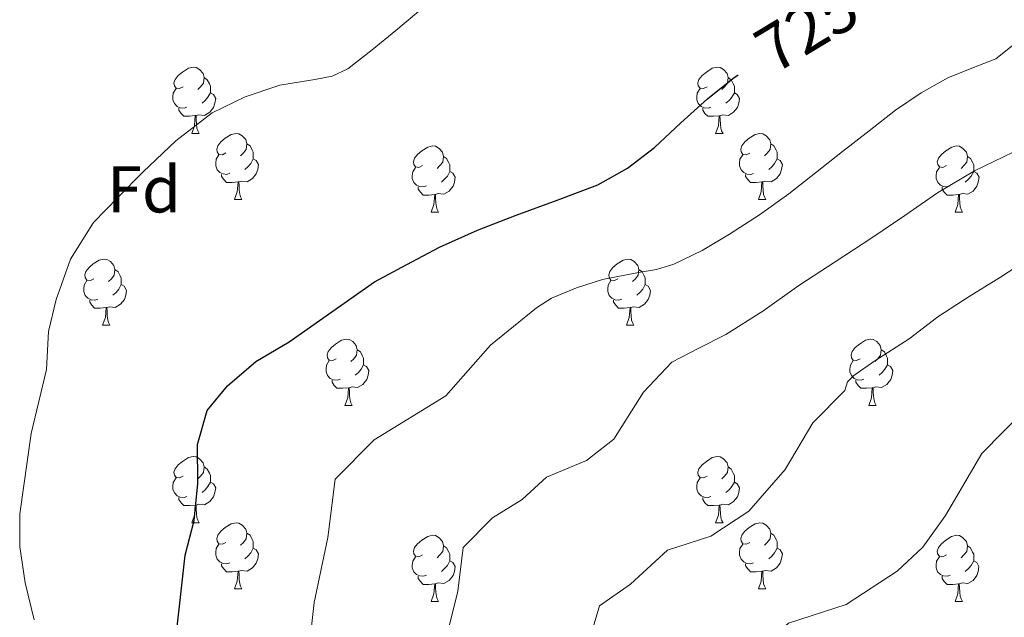
# Model space of a CAD drawing. Units: metres. Extents: x 548629 to 553106, y 4721269 to 4724272.
# Drawn here: x 551799 to 551948, y 4722104 to 4722195 of the extents above; entities that cross this region are included whole.
import ezdxf
from ezdxf.enums import TextEntityAlignment as Align

# ---------------------------------------------------------------- set-up
doc = ezdxf.new("R2010")
doc.units = ezdxf.units.M
doc.header["$MEASUREMENT"] = 0
for name, color, linetype, lineweight in [('Level 36', 19, 'Continuous', 40), ('Level 37', 92, 'Continuous', 0), ('Level 4', 36, 'Continuous', 30), ('Level 41', 19, 'Continuous', 0), ('Level 5', 36, 'Continuous', 0)]:
    doc.layers.add(name, color=color, linetype=linetype, lineweight=lineweight)
doc.styles.add('Arial', font='ARIAL.TTF', dxfattribs={"height": 0.2})

msp = doc.modelspace()

# ---------------------------------------------------------------- linework, layer by layer
at = {"layer": 'Level 36', "color": 92, "linetype": 'Continuous', "lineweight": 0}
for points in [[(551823.26, 4722184.83, 0.01), (551822.73, 4722184.57, 0.01), (551822.2, 4722184.62, 0.01), (551821.94, 4722184.99, 0.01), (551821.88, 4722185.42, 0.01), (551822.04, 4722185.94, 0.01), (551822.52, 4722186.53, 0.01), (551823.16, 4722187.06, 0.01), (551824.06, 4722187.65, 0.01), (551824.8, 4722187.81, 0.01), (551825.23, 4722187.75, 0.01), (551825.76, 4722187.44, 0.01), (551826.29, 4722186.85, 0.01), (551826.45, 4722186.21, 0.01), (551826.34, 4722185.36, 0.01), (551825.91, 4722184.83, 0.01), (551825.49, 4722184.41, 0.01)], [(551902.59, 4722184.83, 0.01), (551902.06, 4722184.56, 0.01), (551901.53, 4722184.62, 0.01), (551901.27, 4722184.99, 0.01), (551901.21, 4722185.41, 0.01), (551901.37, 4722185.93, 0.01), (551901.85, 4722186.53, 0.01), (551902.49, 4722187.06, 0.01), (551903.39, 4722187.64, 0.01), (551904.13, 4722187.8, 0.01), (551904.56, 4722187.75, 0.01), (551905.09, 4722187.43, 0.01), (551905.62, 4722186.85, 0.01), (551905.78, 4722186.21, 0.01), (551905.67, 4722185.36, 0.01), (551905.24, 4722184.83, 0.01), (551904.82, 4722184.4, 0.01)], [(551826.45, 4722186.21, 0.01), (551826.92, 4722185.9, 0.01), (551827.24, 4722185.26, 0.01), (551827.4, 4722184.94, 0.01), (551827.4, 4722184.36, 0.01), (551827.4, 4722183.93, 0.01), (551827.03, 4722183.24, 0.01), (551826.61, 4722182.76, 0.01), (551826.13, 4722182.34, 0.01)], [(551905.78, 4722186.21, 0.01), (551906.25, 4722185.89, 0.01), (551906.57, 4722185.25, 0.01), (551906.73, 4722184.93, 0.01), (551906.73, 4722184.35, 0.01), (551906.73, 4722183.93, 0.01), (551906.36, 4722183.24, 0.01), (551905.94, 4722182.76, 0.01), (551905.46, 4722182.34, 0.01)], [(551823.85, 4722181.75, 0.01), (551823.42, 4722181.59, 0.01), (551822.84, 4722181.65, 0.01), (551822.36, 4722181.86, 0.01), (551821.94, 4722182.29, 0.01), (551821.72, 4722182.87, 0.01), (551821.72, 4722183.29, 0.01), (551821.78, 4722183.88, 0.01), (551822.2, 4722184.57, 0.01)], [(551827.4, 4722183.93, 0.01), (551827.85, 4722183.68, 0.01), (551828.2, 4722183.07, 0.01), (551828.09, 4722182.34, 0.01), (551827.88, 4722181.7, 0.01), (551827.29, 4722180.96, 0.01), (551826.5, 4722180.48, 0.01), (551825.65, 4722180.59, 0.01), (551825.22, 4722180.46, 0.01)], [(551903.18, 4722181.75, 0.01), (551902.75, 4722181.59, 0.01), (551902.17, 4722181.65, 0.01), (551901.69, 4722181.86, 0.01), (551901.27, 4722182.28, 0.01), (551901.05, 4722182.87, 0.01), (551901.05, 4722183.29, 0.01), (551901.11, 4722183.87, 0.01), (551901.53, 4722184.56, 0.01)], [(551906.73, 4722183.93, 0.01), (551907.18, 4722183.68, 0.01), (551907.53, 4722183.06, 0.01), (551907.42, 4722182.34, 0.01), (551907.21, 4722181.7, 0.01), (551906.62, 4722180.96, 0.01), (551905.83, 4722180.48, 0.01), (551904.98, 4722180.58, 0.01), (551904.55, 4722180.45, 0.01)], [(551825.11, 4722180.46, 0.01), (551824.22, 4722180.37, 0.01), (551823.37, 4722180.37, 0.01), (551822.95, 4722180.8, 0.01), (551822.63, 4722181.28, 0.01), (551822.63, 4722181.59, 0.01)], [(551904.44, 4722180.45, 0.01), (551903.55, 4722180.37, 0.01), (551902.7, 4722180.37, 0.01), (551902.28, 4722180.8, 0.01), (551901.96, 4722181.27, 0.01), (551901.96, 4722181.59, 0.01)], [(551824.56, 4722177.77, 0.01), (551825, 4722178.93, 0.01), (551825.11, 4722180.46, 0.01), (551825.22, 4722180.46, 0.01), (551825.25, 4722179.87, 0.01), (551825.29, 4722179.19, 0.01), (551825.36, 4722178.57, 0.01), (551825.47, 4722178.17, 0.01), (551825.69, 4722177.77, 0.01)], [(551903.89, 4722177.77, 0.01), (551904.33, 4722178.93, 0.01), (551904.44, 4722180.45, 0.01), (551904.55, 4722180.45, 0.01), (551904.58, 4722179.87, 0.01), (551904.62, 4722179.18, 0.01), (551904.69, 4722178.57, 0.01), (551904.8, 4722178.17, 0.01), (551905.02, 4722177.77, 0.01)], [(551824.56, 4722177.77, 0.01), (551825.69, 4722177.77, 0.01)], [(551829.74, 4722174.8, 0.01), (551829.21, 4722174.53, 0.01), (551828.68, 4722174.58, 0.01), (551828.41, 4722174.96, 0.01), (551828.36, 4722175.38, 0.01), (551828.52, 4722175.9, 0.01), (551829, 4722176.5, 0.01), (551829.63, 4722177.02, 0.01), (551830.53, 4722177.61, 0.01), (551831.28, 4722177.77, 0.01), (551831.7, 4722177.72, 0.01), (551832.23, 4722177.4, 0.01), (551832.76, 4722176.82, 0.01), (551832.92, 4722176.18, 0.01), (551832.81, 4722175.32, 0.01), (551832.39, 4722174.8, 0.01), (551831.97, 4722174.37, 0.01)], [(551903.89, 4722177.77, 0.01), (551905.02, 4722177.77, 0.01)], [(551909.07, 4722174.79, 0.01), (551908.54, 4722174.53, 0.01), (551908.01, 4722174.58, 0.01), (551907.74, 4722174.95, 0.01), (551907.69, 4722175.38, 0.01), (551907.85, 4722175.9, 0.01), (551908.33, 4722176.49, 0.01), (551908.96, 4722177.02, 0.01), (551909.86, 4722177.61, 0.01), (551910.61, 4722177.77, 0.01), (551911.03, 4722177.71, 0.01), (551911.56, 4722177.4, 0.01), (551912.09, 4722176.81, 0.01), (551912.25, 4722176.17, 0.01), (551912.14, 4722175.32, 0.01), (551911.72, 4722174.79, 0.01), (551911.3, 4722174.37, 0.01)], [(551832.92, 4722176.18, 0.01), (551833.4, 4722175.86, 0.01), (551833.71, 4722175.22, 0.01), (551833.87, 4722174.9, 0.01), (551833.87, 4722174.32, 0.01), (551833.87, 4722173.9, 0.01), (551833.5, 4722173.2, 0.01), (551833.08, 4722172.72, 0.01), (551832.6, 4722172.3, 0.01)], [(551859.51, 4722172.89, 0.01), (551858.98, 4722172.62, 0.01), (551858.45, 4722172.68, 0.01), (551858.19, 4722173.05, 0.01), (551858.13, 4722173.48, 0.01), (551858.29, 4722174, 0.01), (551858.77, 4722174.59, 0.01), (551859.41, 4722175.12, 0.01), (551860.31, 4722175.7, 0.01), (551861.05, 4722175.86, 0.01), (551861.48, 4722175.81, 0.01), (551862.01, 4722175.5, 0.01), (551862.54, 4722174.91, 0.01), (551862.7, 4722174.27, 0.01), (551862.59, 4722173.42, 0.01), (551862.16, 4722172.89, 0.01), (551861.74, 4722172.46, 0.01)], [(551912.25, 4722176.17, 0.01), (551912.73, 4722175.86, 0.01), (551913.04, 4722175.22, 0.01), (551913.2, 4722174.9, 0.01), (551913.2, 4722174.32, 0.01), (551913.2, 4722173.89, 0.01), (551912.83, 4722173.2, 0.01), (551912.41, 4722172.72, 0.01), (551911.93, 4722172.3, 0.01)], [(551938.84, 4722172.89, 0.01), (551938.31, 4722172.62, 0.01), (551937.78, 4722172.68, 0.01), (551937.52, 4722173.05, 0.01), (551937.46, 4722173.47, 0.01), (551937.62, 4722173.99, 0.01), (551938.1, 4722174.59, 0.01), (551938.74, 4722175.12, 0.01), (551939.64, 4722175.7, 0.01), (551940.38, 4722175.86, 0.01), (551940.8, 4722175.81, 0.01), (551941.34, 4722175.49, 0.01), (551941.86, 4722174.91, 0.01), (551942.02, 4722174.27, 0.01), (551941.92, 4722173.42, 0.01), (551941.49, 4722172.89, 0.01), (551941.07, 4722172.46, 0.01)], [(551830.32, 4722171.72, 0.01), (551829.9, 4722171.56, 0.01), (551829.31, 4722171.62, 0.01), (551828.84, 4722171.82, 0.01), (551828.41, 4722172.25, 0.01), (551828.2, 4722172.84, 0.01), (551828.2, 4722173.26, 0.01), (551828.25, 4722173.84, 0.01), (551828.68, 4722174.53, 0.01)], [(551833.87, 4722173.9, 0.01), (551834.33, 4722173.64, 0.01), (551834.67, 4722173.03, 0.01), (551834.56, 4722172.3, 0.01), (551834.35, 4722171.66, 0.01), (551833.77, 4722170.92, 0.01), (551832.97, 4722170.44, 0.01), (551832.12, 4722170.55, 0.01), (551831.69, 4722170.42, 0.01)], [(551862.7, 4722174.27, 0.01), (551863.17, 4722173.96, 0.01), (551863.49, 4722173.32, 0.01), (551863.65, 4722173, 0.01), (551863.65, 4722172.42, 0.01), (551863.65, 4722171.99, 0.01), (551863.28, 4722171.3, 0.01), (551862.86, 4722170.82, 0.01), (551862.38, 4722170.4, 0.01)], [(551909.65, 4722171.71, 0.01), (551909.23, 4722171.55, 0.01), (551908.64, 4722171.61, 0.01), (551908.17, 4722171.82, 0.01), (551907.74, 4722172.25, 0.01), (551907.53, 4722172.83, 0.01), (551907.53, 4722173.25, 0.01), (551907.58, 4722173.84, 0.01), (551908.01, 4722174.53, 0.01)], [(551913.2, 4722173.89, 0.01), (551913.66, 4722173.64, 0.01), (551914, 4722173.03, 0.01), (551913.89, 4722172.3, 0.01), (551913.68, 4722171.66, 0.01), (551913.1, 4722170.92, 0.01), (551912.3, 4722170.44, 0.01), (551911.45, 4722170.55, 0.01), (551911.02, 4722170.42, 0.01)], [(551942.02, 4722174.27, 0.01), (551942.5, 4722173.95, 0.01), (551942.82, 4722173.31, 0.01), (551942.98, 4722172.99, 0.01), (551942.98, 4722172.41, 0.01), (551942.98, 4722171.99, 0.01), (551942.6, 4722171.3, 0.01), (551942.18, 4722170.82, 0.01), (551941.7, 4722170.4, 0.01)], [(551860.1, 4722169.81, 0.01), (551859.67, 4722169.65, 0.01), (551859.09, 4722169.71, 0.01), (551858.61, 4722169.92, 0.01), (551858.19, 4722170.34, 0.01), (551857.97, 4722170.93, 0.01), (551857.97, 4722171.35, 0.01), (551858.03, 4722171.94, 0.01), (551858.45, 4722172.62, 0.01)], [(551863.65, 4722171.99, 0.01), (551864.1, 4722171.74, 0.01), (551864.45, 4722171.12, 0.01), (551864.34, 4722170.4, 0.01), (551864.13, 4722169.76, 0.01), (551863.54, 4722169.02, 0.01), (551862.75, 4722168.54, 0.01), (551861.9, 4722168.64, 0.01), (551861.47, 4722168.52, 0.01)], [(551939.42, 4722169.81, 0.01), (551939, 4722169.65, 0.01), (551938.42, 4722169.71, 0.01), (551937.94, 4722169.92, 0.01), (551937.52, 4722170.34, 0.01), (551937.3, 4722170.93, 0.01), (551937.3, 4722171.35, 0.01), (551937.36, 4722171.93, 0.01), (551937.78, 4722172.62, 0.01)], [(551942.98, 4722171.99, 0.01), (551943.43, 4722171.74, 0.01), (551943.78, 4722171.12, 0.01), (551943.66, 4722170.4, 0.01), (551943.46, 4722169.76, 0.01), (551942.87, 4722169.02, 0.01), (551942.08, 4722168.54, 0.01), (551941.22, 4722168.64, 0.01), (551940.8, 4722168.51, 0.01)], [(551831.58, 4722170.42, 0.01), (551830.69, 4722170.34, 0.01), (551829.85, 4722170.34, 0.01), (551829.42, 4722170.76, 0.01), (551829.1, 4722171.24, 0.01), (551829.1, 4722171.56, 0.01)], [(551910.91, 4722170.42, 0.01), (551910.02, 4722170.33, 0.01), (551909.18, 4722170.33, 0.01), (551908.75, 4722170.76, 0.01), (551908.43, 4722171.24, 0.01), (551908.43, 4722171.55, 0.01)], [(551831.04, 4722167.74, 0.01), (551831.47, 4722168.9, 0.01), (551831.58, 4722170.42, 0.01), (551831.69, 4722170.42, 0.01), (551831.73, 4722169.84, 0.01), (551831.76, 4722169.15, 0.01), (551831.83, 4722168.54, 0.01), (551831.95, 4722168.14, 0.01), (551832.16, 4722167.74, 0.01)], [(551861.36, 4722168.52, 0.01), (551860.47, 4722168.43, 0.01), (551859.62, 4722168.43, 0.01), (551859.2, 4722168.86, 0.01), (551858.88, 4722169.34, 0.01), (551858.88, 4722169.65, 0.01)], [(551910.37, 4722167.73, 0.01), (551910.8, 4722168.89, 0.01), (551910.91, 4722170.42, 0.01), (551911.02, 4722170.42, 0.01), (551911.06, 4722169.83, 0.01), (551911.09, 4722169.15, 0.01), (551911.16, 4722168.53, 0.01), (551911.28, 4722168.13, 0.01), (551911.49, 4722167.73, 0.01)], [(551940.68, 4722168.51, 0.01), (551939.8, 4722168.43, 0.01), (551938.95, 4722168.43, 0.01), (551938.52, 4722168.86, 0.01), (551938.2, 4722169.33, 0.01), (551938.2, 4722169.65, 0.01)], [(551831.04, 4722167.74, 0.01), (551832.16, 4722167.74, 0.01)], [(551860.81, 4722165.83, 0.01), (551861.25, 4722166.99, 0.01), (551861.36, 4722168.52, 0.01), (551861.47, 4722168.52, 0.01), (551861.5, 4722167.93, 0.01), (551861.54, 4722167.24, 0.01), (551861.61, 4722166.63, 0.01), (551861.72, 4722166.23, 0.01), (551861.94, 4722165.83, 0.01)], [(551910.37, 4722167.73, 0.01), (551911.49, 4722167.73, 0.01)], [(551940.14, 4722165.83, 0.01), (551940.58, 4722166.99, 0.01), (551940.68, 4722168.51, 0.01), (551940.8, 4722168.51, 0.01), (551940.83, 4722167.93, 0.01), (551940.86, 4722167.24, 0.01), (551940.94, 4722166.63, 0.01), (551941.05, 4722166.23, 0.01), (551941.26, 4722165.83, 0.01)], [(551860.81, 4722165.83, 0.01), (551861.94, 4722165.83, 0.01)], [(551940.14, 4722165.83, 0.01), (551941.26, 4722165.83, 0.01)], [(551809.76, 4722155.75, 0.01), (551809.23, 4722155.48, 0.01), (551808.7, 4722155.54, 0.01), (551808.44, 4722155.91, 0.01), (551808.38, 4722156.33, 0.01), (551808.54, 4722156.85, 0.01), (551809.02, 4722157.45, 0.01), (551809.66, 4722157.98, 0.01), (551810.56, 4722158.56, 0.01), (551811.3, 4722158.72, 0.01), (551811.73, 4722158.67, 0.01), (551812.26, 4722158.35, 0.01), (551812.79, 4722157.77, 0.01), (551812.95, 4722157.13, 0.01), (551812.84, 4722156.28, 0.01), (551812.41, 4722155.75, 0.01), (551811.99, 4722155.32, 0.01)], [(551889.09, 4722155.75, 0.01), (551888.56, 4722155.48, 0.01), (551888.03, 4722155.54, 0.01), (551887.76, 4722155.91, 0.01), (551887.71, 4722156.33, 0.01), (551887.87, 4722156.85, 0.01), (551888.35, 4722157.45, 0.01), (551888.98, 4722157.98, 0.01), (551889.88, 4722158.56, 0.01), (551890.63, 4722158.72, 0.01), (551891.05, 4722158.67, 0.01), (551891.58, 4722158.35, 0.01), (551892.11, 4722157.77, 0.01), (551892.27, 4722157.13, 0.01), (551892.16, 4722156.28, 0.01), (551891.74, 4722155.75, 0.01), (551891.32, 4722155.32, 0.01)], [(551812.95, 4722157.13, 0.01), (551813.42, 4722156.81, 0.01), (551813.74, 4722156.17, 0.01), (551813.9, 4722155.85, 0.01), (551813.9, 4722155.27, 0.01), (551813.9, 4722154.85, 0.01), (551813.53, 4722154.16, 0.01), (551813.11, 4722153.68, 0.01), (551812.63, 4722153.26, 0.01)], [(551892.27, 4722157.13, 0.01), (551892.75, 4722156.81, 0.01), (551893.06, 4722156.17, 0.01), (551893.22, 4722155.85, 0.01), (551893.22, 4722155.27, 0.01), (551893.22, 4722154.85, 0.01), (551892.85, 4722154.16, 0.01), (551892.43, 4722153.68, 0.01), (551891.95, 4722153.26, 0.01)], [(551810.35, 4722152.67, 0.01), (551809.92, 4722152.51, 0.01), (551809.34, 4722152.57, 0.01), (551808.86, 4722152.78, 0.01), (551808.44, 4722153.2, 0.01), (551808.22, 4722153.79, 0.01), (551808.22, 4722154.21, 0.01), (551808.28, 4722154.79, 0.01), (551808.7, 4722155.48, 0.01)], [(551813.9, 4722154.85, 0.01), (551814.35, 4722154.6, 0.01), (551814.7, 4722153.98, 0.01), (551814.59, 4722153.26, 0.01), (551814.38, 4722152.62, 0.01), (551813.79, 4722151.88, 0.01), (551813, 4722151.4, 0.01), (551812.15, 4722151.5, 0.01), (551811.72, 4722151.37, 0.01)], [(551889.67, 4722152.67, 0.01), (551889.25, 4722152.51, 0.01), (551888.66, 4722152.57, 0.01), (551888.19, 4722152.78, 0.01), (551887.76, 4722153.2, 0.01), (551887.55, 4722153.79, 0.01), (551887.55, 4722154.21, 0.01), (551887.6, 4722154.79, 0.01), (551888.03, 4722155.48, 0.01)], [(551893.22, 4722154.85, 0.01), (551893.68, 4722154.6, 0.01), (551894.02, 4722153.98, 0.01), (551893.91, 4722153.26, 0.01), (551893.7, 4722152.62, 0.01), (551893.12, 4722151.88, 0.01), (551892.32, 4722151.4, 0.01), (551891.47, 4722151.5, 0.01), (551891.04, 4722151.37, 0.01)], [(551811.61, 4722151.37, 0.01), (551810.72, 4722151.29, 0.01), (551809.87, 4722151.29, 0.01), (551809.45, 4722151.72, 0.01), (551809.13, 4722152.19, 0.01), (551809.13, 4722152.51, 0.01)], [(551811.06, 4722148.69, 0.01), (551811.5, 4722149.85, 0.01), (551811.61, 4722151.37, 0.01), (551811.72, 4722151.37, 0.01), (551811.75, 4722150.79, 0.01), (551811.79, 4722150.1, 0.01), (551811.86, 4722149.49, 0.01), (551811.97, 4722149.09, 0.01), (551812.19, 4722148.69, 0.01)], [(551890.93, 4722151.37, 0.01), (551890.04, 4722151.29, 0.01), (551889.2, 4722151.29, 0.01), (551888.77, 4722151.72, 0.01), (551888.45, 4722152.19, 0.01), (551888.45, 4722152.51, 0.01)], [(551890.39, 4722148.69, 0.01), (551890.82, 4722149.85, 0.01), (551890.93, 4722151.37, 0.01), (551891.04, 4722151.37, 0.01), (551891.08, 4722150.79, 0.01), (551891.11, 4722150.1, 0.01), (551891.18, 4722149.49, 0.01), (551891.3, 4722149.09, 0.01), (551891.51, 4722148.69, 0.01)], [(551811.06, 4722148.69, 0.01), (551812.19, 4722148.69, 0.01)], [(551890.39, 4722148.69, 0.01), (551891.51, 4722148.69, 0.01)], [(551846.45, 4722143.61, 0.01), (551845.92, 4722143.34, 0.01), (551845.39, 4722143.4, 0.01), (551845.13, 4722143.77, 0.01), (551845.07, 4722144.19, 0.01), (551845.23, 4722144.71, 0.01), (551845.71, 4722145.31, 0.01), (551846.35, 4722145.84, 0.01), (551847.25, 4722146.42, 0.01), (551847.99, 4722146.58, 0.01), (551848.42, 4722146.53, 0.01), (551848.95, 4722146.21, 0.01), (551849.48, 4722145.63, 0.01), (551849.64, 4722144.99, 0.01), (551849.53, 4722144.14, 0.01), (551849.1, 4722143.61, 0.01), (551848.68, 4722143.18, 0.01)], [(551925.78, 4722143.6, 0.01), (551925.25, 4722143.34, 0.01), (551924.72, 4722143.4, 0.01), (551924.46, 4722143.76, 0.01), (551924.4, 4722144.19, 0.01), (551924.56, 4722144.71, 0.01), (551925.04, 4722145.3, 0.01), (551925.68, 4722145.84, 0.01), (551926.58, 4722146.42, 0.01), (551927.32, 4722146.58, 0.01), (551927.74, 4722146.52, 0.01), (551928.28, 4722146.21, 0.01), (551928.8, 4722145.62, 0.01), (551928.96, 4722144.98, 0.01), (551928.86, 4722144.14, 0.01), (551928.43, 4722143.6, 0.01), (551928.01, 4722143.18, 0.01)], [(551849.64, 4722144.99, 0.01), (551850.11, 4722144.67, 0.01), (551850.43, 4722144.03, 0.01), (551850.59, 4722143.71, 0.01), (551850.59, 4722143.13, 0.01), (551850.59, 4722142.71, 0.01), (551850.22, 4722142.02, 0.01), (551849.8, 4722141.54, 0.01), (551849.32, 4722141.12, 0.01)], [(551928.96, 4722144.98, 0.01), (551929.44, 4722144.67, 0.01), (551929.76, 4722144.03, 0.01), (551929.92, 4722143.71, 0.01), (551929.92, 4722143.13, 0.01), (551929.92, 4722142.7, 0.01), (551929.54, 4722142.02, 0.01), (551929.12, 4722141.54, 0.01), (551928.64, 4722141.12, 0.01)], [(551847.04, 4722140.53, 0.01), (551846.61, 4722140.37, 0.01), (551846.03, 4722140.43, 0.01), (551845.55, 4722140.64, 0.01), (551845.13, 4722141.06, 0.01), (551844.91, 4722141.65, 0.01), (551844.91, 4722142.07, 0.01), (551844.97, 4722142.65, 0.01), (551845.39, 4722143.34, 0.01)], [(551850.59, 4722142.71, 0.01), (551851.04, 4722142.46, 0.01), (551851.39, 4722141.84, 0.01), (551851.28, 4722141.12, 0.01), (551851.07, 4722140.48, 0.01), (551850.48, 4722139.74, 0.01), (551849.69, 4722139.26, 0.01), (551848.84, 4722139.36, 0.01), (551848.41, 4722139.23, 0.01)], [(551926.36, 4722140.52, 0.01), (551925.94, 4722140.36, 0.01), (551925.36, 4722140.42, 0.01), (551924.88, 4722140.64, 0.01), (551924.46, 4722141.06, 0.01), (551924.24, 4722141.64, 0.01), (551924.24, 4722142.06, 0.01), (551924.3, 4722142.65, 0.01), (551924.72, 4722143.34, 0.01)], [(551929.92, 4722142.7, 0.01), (551930.37, 4722142.46, 0.01), (551930.72, 4722141.84, 0.01), (551930.6, 4722141.12, 0.01), (551930.4, 4722140.48, 0.01), (551929.81, 4722139.74, 0.01), (551929.02, 4722139.26, 0.01), (551928.16, 4722139.36, 0.01), (551927.74, 4722139.23, 0.01)], [(551848.3, 4722139.23, 0.01), (551847.41, 4722139.15, 0.01), (551846.56, 4722139.15, 0.01), (551846.14, 4722139.58, 0.01), (551845.82, 4722140.05, 0.01), (551845.82, 4722140.37, 0.01)], [(551847.75, 4722136.55, 0.01), (551848.19, 4722137.71, 0.01), (551848.3, 4722139.23, 0.01), (551848.41, 4722139.23, 0.01), (551848.44, 4722138.65, 0.01), (551848.48, 4722137.96, 0.01), (551848.55, 4722137.35, 0.01), (551848.66, 4722136.95, 0.01), (551848.88, 4722136.55, 0.01)], [(551927.62, 4722139.23, 0.01), (551926.74, 4722139.14, 0.01), (551925.89, 4722139.14, 0.01), (551925.46, 4722139.58, 0.01), (551925.14, 4722140.05, 0.01), (551925.14, 4722140.36, 0.01)], [(551927.08, 4722136.54, 0.01), (551927.52, 4722137.7, 0.01), (551927.62, 4722139.23, 0.01), (551927.74, 4722139.23, 0.01), (551927.77, 4722138.64, 0.01), (551927.8, 4722137.96, 0.01), (551927.88, 4722137.34, 0.01), (551927.99, 4722136.94, 0.01), (551928.2, 4722136.54, 0.01)], [(551847.75, 4722136.55, 0.01), (551848.88, 4722136.55, 0.01)], [(551927.08, 4722136.54, 0.01), (551928.2, 4722136.54, 0.01)], [(551823.26, 4722125.84, 0.01), (551822.73, 4722125.57, 0.01), (551822.2, 4722125.63, 0.01), (551821.94, 4722126, 0.01), (551821.88, 4722126.42, 0.01), (551822.04, 4722126.94, 0.01), (551822.52, 4722127.54, 0.01), (551823.16, 4722128.07, 0.01), (551824.06, 4722128.65, 0.01), (551824.8, 4722128.81, 0.01), (551825.23, 4722128.76, 0.01), (551825.76, 4722128.44, 0.01), (551826.29, 4722127.86, 0.01), (551826.45, 4722127.22, 0.01), (551826.34, 4722126.37, 0.01), (551825.91, 4722125.84, 0.01), (551825.49, 4722125.41, 0.01)], [(551902.59, 4722125.84, 0.01), (551902.06, 4722125.57, 0.01), (551901.53, 4722125.63, 0.01), (551901.27, 4722126, 0.01), (551901.21, 4722126.42, 0.01), (551901.37, 4722126.94, 0.01), (551901.85, 4722127.54, 0.01), (551902.49, 4722128.07, 0.01), (551903.39, 4722128.65, 0.01), (551904.13, 4722128.81, 0.01), (551904.56, 4722128.76, 0.01), (551905.09, 4722128.44, 0.01), (551905.62, 4722127.86, 0.01), (551905.78, 4722127.22, 0.01), (551905.67, 4722126.37, 0.01), (551905.24, 4722125.84, 0.01), (551904.82, 4722125.41, 0.01)], [(551826.45, 4722127.22, 0.01), (551826.92, 4722126.9, 0.01), (551827.24, 4722126.26, 0.01), (551827.4, 4722125.94, 0.01), (551827.4, 4722125.36, 0.01), (551827.4, 4722124.94, 0.01), (551827.03, 4722124.25, 0.01), (551826.61, 4722123.77, 0.01), (551826.13, 4722123.35, 0.01)], [(551905.78, 4722127.22, 0.01), (551906.25, 4722126.9, 0.01), (551906.57, 4722126.26, 0.01), (551906.73, 4722125.94, 0.01), (551906.73, 4722125.36, 0.01), (551906.73, 4722124.94, 0.01), (551906.36, 4722124.25, 0.01), (551905.94, 4722123.77, 0.01), (551905.46, 4722123.35, 0.01)], [(551823.85, 4722122.76, 0.01), (551823.42, 4722122.6, 0.01), (551822.84, 4722122.66, 0.01), (551822.36, 4722122.87, 0.01), (551821.94, 4722123.29, 0.01), (551821.72, 4722123.88, 0.01), (551821.72, 4722124.3, 0.01), (551821.78, 4722124.88, 0.01), (551822.2, 4722125.57, 0.01)], [(551827.4, 4722124.94, 0.01), (551827.85, 4722124.69, 0.01), (551828.2, 4722124.07, 0.01), (551828.09, 4722123.35, 0.01), (551827.88, 4722122.71, 0.01), (551827.29, 4722121.97, 0.01), (551826.5, 4722121.49, 0.01), (551825.65, 4722121.59, 0.01), (551825.22, 4722121.46, 0.01)], [(551903.18, 4722122.76, 0.01), (551902.75, 4722122.6, 0.01), (551902.17, 4722122.66, 0.01), (551901.69, 4722122.87, 0.01), (551901.27, 4722123.29, 0.01), (551901.05, 4722123.88, 0.01), (551901.05, 4722124.3, 0.01), (551901.11, 4722124.88, 0.01), (551901.53, 4722125.57, 0.01)], [(551906.73, 4722124.94, 0.01), (551907.18, 4722124.69, 0.01), (551907.53, 4722124.07, 0.01), (551907.42, 4722123.35, 0.01), (551907.21, 4722122.71, 0.01), (551906.62, 4722121.97, 0.01), (551905.83, 4722121.49, 0.01), (551904.98, 4722121.59, 0.01), (551904.55, 4722121.46, 0.01)], [(551825.11, 4722121.46, 0.01), (551824.22, 4722121.38, 0.01), (551823.37, 4722121.38, 0.01), (551822.95, 4722121.81, 0.01), (551822.63, 4722122.28, 0.01), (551822.63, 4722122.6, 0.01)], [(551824.56, 4722118.78, 0.01), (551825, 4722119.94, 0.01), (551825.11, 4722121.46, 0.01), (551825.22, 4722121.46, 0.01), (551825.25, 4722120.88, 0.01), (551825.29, 4722120.19, 0.01), (551825.36, 4722119.58, 0.01), (551825.47, 4722119.18, 0.01), (551825.69, 4722118.78, 0.01)], [(551904.44, 4722121.46, 0.01), (551903.55, 4722121.38, 0.01), (551902.7, 4722121.38, 0.01), (551902.28, 4722121.81, 0.01), (551901.96, 4722122.28, 0.01), (551901.96, 4722122.6, 0.01)], [(551903.89, 4722118.78, 0.01), (551904.33, 4722119.94, 0.01), (551904.44, 4722121.46, 0.01), (551904.55, 4722121.46, 0.01), (551904.58, 4722120.88, 0.01), (551904.62, 4722120.19, 0.01), (551904.69, 4722119.58, 0.01), (551904.8, 4722119.18, 0.01), (551905.02, 4722118.78, 0.01)], [(551824.56, 4722118.78, 0.01), (551825.69, 4722118.78, 0.01)], [(551829.74, 4722115.8, 0.01), (551829.21, 4722115.54, 0.01), (551828.68, 4722115.59, 0.01), (551828.41, 4722115.96, 0.01), (551828.36, 4722116.39, 0.01), (551828.52, 4722116.91, 0.01), (551829, 4722117.5, 0.01), (551829.63, 4722118.03, 0.01), (551830.53, 4722118.62, 0.01), (551831.28, 4722118.78, 0.01), (551831.7, 4722118.72, 0.01), (551832.23, 4722118.41, 0.01), (551832.76, 4722117.82, 0.01), (551832.92, 4722117.18, 0.01), (551832.81, 4722116.33, 0.01), (551832.39, 4722115.8, 0.01), (551831.97, 4722115.38, 0.01)], [(551903.89, 4722118.78, 0.01), (551905.02, 4722118.78, 0.01)], [(551909.07, 4722115.8, 0.01), (551908.54, 4722115.54, 0.01), (551908.01, 4722115.59, 0.01), (551907.74, 4722115.96, 0.01), (551907.69, 4722116.39, 0.01), (551907.85, 4722116.91, 0.01), (551908.33, 4722117.5, 0.01), (551908.96, 4722118.03, 0.01), (551909.86, 4722118.62, 0.01), (551910.61, 4722118.78, 0.01), (551911.03, 4722118.72, 0.01), (551911.56, 4722118.41, 0.01), (551912.09, 4722117.82, 0.01), (551912.25, 4722117.18, 0.01), (551912.14, 4722116.33, 0.01), (551911.72, 4722115.8, 0.01), (551911.3, 4722115.38, 0.01)], [(551832.92, 4722117.18, 0.01), (551833.4, 4722116.87, 0.01), (551833.71, 4722116.23, 0.01), (551833.87, 4722115.91, 0.01), (551833.87, 4722115.33, 0.01), (551833.87, 4722114.9, 0.01), (551833.5, 4722114.21, 0.01), (551833.08, 4722113.73, 0.01), (551832.6, 4722113.31, 0.01)], [(551859.51, 4722113.9, 0.01), (551858.98, 4722113.63, 0.01), (551858.45, 4722113.69, 0.01), (551858.19, 4722114.06, 0.01), (551858.13, 4722114.48, 0.01), (551858.29, 4722115, 0.01), (551858.77, 4722115.6, 0.01), (551859.41, 4722116.13, 0.01), (551860.31, 4722116.71, 0.01), (551861.05, 4722116.87, 0.01), (551861.48, 4722116.82, 0.01), (551862.01, 4722116.5, 0.01), (551862.54, 4722115.92, 0.01), (551862.7, 4722115.28, 0.01), (551862.59, 4722114.43, 0.01), (551862.16, 4722113.9, 0.01), (551861.74, 4722113.47, 0.01)], [(551912.25, 4722117.18, 0.01), (551912.73, 4722116.87, 0.01), (551913.04, 4722116.23, 0.01), (551913.2, 4722115.91, 0.01), (551913.2, 4722115.33, 0.01), (551913.2, 4722114.9, 0.01), (551912.83, 4722114.21, 0.01), (551912.41, 4722113.73, 0.01), (551911.93, 4722113.31, 0.01)], [(551938.84, 4722113.9, 0.01), (551938.31, 4722113.63, 0.01), (551937.78, 4722113.69, 0.01), (551937.51, 4722114.06, 0.01), (551937.46, 4722114.48, 0.01), (551937.62, 4722115, 0.01), (551938.1, 4722115.6, 0.01), (551938.73, 4722116.13, 0.01), (551939.63, 4722116.71, 0.01), (551940.38, 4722116.87, 0.01), (551940.8, 4722116.82, 0.01), (551941.33, 4722116.5, 0.01), (551941.86, 4722115.92, 0.01), (551942.02, 4722115.28, 0.01), (551941.91, 4722114.43, 0.01), (551941.49, 4722113.9, 0.01), (551941.07, 4722113.47, 0.01)], [(551830.32, 4722112.72, 0.01), (551829.9, 4722112.56, 0.01), (551829.31, 4722112.62, 0.01), (551828.84, 4722112.83, 0.01), (551828.41, 4722113.26, 0.01), (551828.2, 4722113.84, 0.01), (551828.2, 4722114.26, 0.01), (551828.25, 4722114.85, 0.01), (551828.68, 4722115.54, 0.01)], [(551909.65, 4722112.72, 0.01), (551909.23, 4722112.56, 0.01), (551908.64, 4722112.62, 0.01), (551908.17, 4722112.83, 0.01), (551907.74, 4722113.26, 0.01), (551907.53, 4722113.84, 0.01), (551907.53, 4722114.26, 0.01), (551907.58, 4722114.85, 0.01), (551908.01, 4722115.54, 0.01)], [(551833.87, 4722114.9, 0.01), (551834.33, 4722114.65, 0.01), (551834.67, 4722114.04, 0.01), (551834.56, 4722113.31, 0.01), (551834.35, 4722112.67, 0.01), (551833.77, 4722111.93, 0.01), (551832.97, 4722111.45, 0.01), (551832.12, 4722111.56, 0.01), (551831.69, 4722111.43, 0.01)], [(551862.7, 4722115.28, 0.01), (551863.17, 4722114.96, 0.01), (551863.49, 4722114.32, 0.01), (551863.65, 4722114, 0.01), (551863.65, 4722113.42, 0.01), (551863.65, 4722113, 0.01), (551863.28, 4722112.31, 0.01), (551862.86, 4722111.83, 0.01), (551862.38, 4722111.41, 0.01)], [(551913.2, 4722114.9, 0.01), (551913.66, 4722114.65, 0.01), (551914, 4722114.04, 0.01), (551913.89, 4722113.31, 0.01), (551913.68, 4722112.67, 0.01), (551913.1, 4722111.93, 0.01), (551912.3, 4722111.45, 0.01), (551911.45, 4722111.56, 0.01), (551911.02, 4722111.43, 0.01)], [(551942.02, 4722115.28, 0.01), (551942.5, 4722114.96, 0.01), (551942.81, 4722114.32, 0.01), (551942.97, 4722114, 0.01), (551942.97, 4722113.42, 0.01), (551942.97, 4722113, 0.01), (551942.6, 4722112.31, 0.01), (551942.18, 4722111.83, 0.01), (551941.7, 4722111.41, 0.01)], [(551831.58, 4722111.43, 0.01), (551830.69, 4722111.34, 0.01), (551829.85, 4722111.34, 0.01), (551829.42, 4722111.77, 0.01), (551829.1, 4722112.25, 0.01), (551829.1, 4722112.56, 0.01)], [(551860.1, 4722110.82, 0.01), (551859.67, 4722110.66, 0.01), (551859.09, 4722110.72, 0.01), (551858.61, 4722110.93, 0.01), (551858.19, 4722111.35, 0.01), (551857.97, 4722111.94, 0.01), (551857.97, 4722112.36, 0.01), (551858.03, 4722112.94, 0.01), (551858.45, 4722113.63, 0.01)], [(551863.65, 4722113, 0.01), (551864.1, 4722112.75, 0.01), (551864.45, 4722112.13, 0.01), (551864.34, 4722111.41, 0.01), (551864.13, 4722110.77, 0.01), (551863.54, 4722110.03, 0.01), (551862.75, 4722109.55, 0.01), (551861.9, 4722109.65, 0.01), (551861.47, 4722109.52, 0.01)], [(551910.91, 4722111.43, 0.01), (551910.02, 4722111.34, 0.01), (551909.18, 4722111.34, 0.01), (551908.75, 4722111.77, 0.01), (551908.43, 4722112.25, 0.01), (551908.43, 4722112.56, 0.01)], [(551939.42, 4722110.82, 0.01), (551939, 4722110.66, 0.01), (551938.41, 4722110.72, 0.01), (551937.94, 4722110.93, 0.01), (551937.51, 4722111.35, 0.01), (551937.3, 4722111.94, 0.01), (551937.3, 4722112.36, 0.01), (551937.35, 4722112.94, 0.01), (551937.78, 4722113.63, 0.01)], [(551942.97, 4722113, 0.01), (551943.43, 4722112.75, 0.01), (551943.77, 4722112.13, 0.01), (551943.66, 4722111.41, 0.01), (551943.45, 4722110.77, 0.01), (551942.87, 4722110.03, 0.01), (551942.07, 4722109.55, 0.01), (551941.22, 4722109.65, 0.01), (551940.79, 4722109.52, 0.01)], [(551831.04, 4722108.74, 0.01), (551831.47, 4722109.9, 0.01), (551831.58, 4722111.43, 0.01), (551831.69, 4722111.43, 0.01), (551831.73, 4722110.84, 0.01), (551831.76, 4722110.16, 0.01), (551831.83, 4722109.54, 0.01), (551831.95, 4722109.14, 0.01), (551832.16, 4722108.74, 0.01)], [(551910.37, 4722108.74, 0.01), (551910.8, 4722109.9, 0.01), (551910.91, 4722111.43, 0.01), (551911.02, 4722111.43, 0.01), (551911.06, 4722110.84, 0.01), (551911.09, 4722110.16, 0.01), (551911.16, 4722109.54, 0.01), (551911.28, 4722109.14, 0.01), (551911.49, 4722108.74, 0.01)], [(551861.36, 4722109.52, 0.01), (551860.47, 4722109.44, 0.01), (551859.62, 4722109.44, 0.01), (551859.2, 4722109.87, 0.01), (551858.88, 4722110.34, 0.01), (551858.88, 4722110.66, 0.01)], [(551860.81, 4722106.84, 0.01), (551861.25, 4722108, 0.01), (551861.36, 4722109.52, 0.01), (551861.47, 4722109.52, 0.01), (551861.5, 4722108.94, 0.01), (551861.54, 4722108.25, 0.01), (551861.61, 4722107.64, 0.01), (551861.72, 4722107.24, 0.01), (551861.94, 4722106.84, 0.01)], [(551940.68, 4722109.52, 0.01), (551939.79, 4722109.44, 0.01), (551938.95, 4722109.44, 0.01), (551938.52, 4722109.87, 0.01), (551938.2, 4722110.34, 0.01), (551938.2, 4722110.66, 0.01)], [(551940.14, 4722106.84, 0.01), (551940.57, 4722108, 0.01), (551940.68, 4722109.52, 0.01), (551940.79, 4722109.52, 0.01), (551940.83, 4722108.94, 0.01), (551940.86, 4722108.25, 0.01), (551940.93, 4722107.64, 0.01), (551941.05, 4722107.24, 0.01), (551941.26, 4722106.84, 0.01)], [(551831.04, 4722108.74, 0.01), (551832.16, 4722108.74, 0.01)], [(551910.37, 4722108.74, 0.01), (551911.49, 4722108.74, 0.01)], [(551860.81, 4722106.84, 0.01), (551861.94, 4722106.84, 0.01)], [(551940.14, 4722106.84, 0.01), (551941.26, 4722106.84, 0.01)]]:
    msp.add_polyline3d(points, dxfattribs=at)
at = {"layer": 'Level 4', "color": 36, "linetype": 'Continuous', "lineweight": 30}
msp.add_polyline3d([(551821.61, 4722096.16, 725.01), (551823.57, 4722113.84, 725.01), (551824.93, 4722119.12, 725.01), (551825.49, 4722124.72, 725.01), (551825.45, 4722130.64, 725.01), (551826.89, 4722135.76, 725.01), (551829.97, 4722139.52, 725.01), (551834.29, 4722143.2, 725.01), (551839.33, 4722146.16, 725.01), (551852.25, 4722155.28, 725.01), (551857.16, 4722157.89, 725.01), (551862.07, 4722160.51, 725.01), (551867.82, 4722163.1, 725.01), (551873.7, 4722165.4, 725.01), (551879.88, 4722167.65, 725.01), (551886.05, 4722169.96, 725.01), (551890.54, 4722172.48, 725.01), (551894.63, 4722175.64, 725.01), (551898.65, 4722179.35, 725.01), (551902.68, 4722183.02, 725.01), (551906.49, 4722186.07, 725.01), (551907.29, 4722186.66, 725.01)], dxfattribs=at)
at = {"layer": 'Level 5', "color": 36, "linetype": 'Continuous', "lineweight": 0}
for points in [[(551800.73, 4722104.08, 720.01), (551799.37, 4722109.68, 720.01), (551798.53, 4722115.12, 720.01), (551798.52, 4722120.12, 720.01), (551800.25, 4722132.32, 720.01), (551802.57, 4722142, 720.01), (551802.89, 4722147.76, 720.01), (551804.05, 4722152.62, 720.01), (551806.21, 4722158.71, 720.01), (551809.69, 4722164.24, 720.01), (551813.45, 4722168.08, 720.01), (551817.2, 4722171.92, 720.01), (551822.16, 4722176.66, 720.01), (551827.65, 4722180.89, 720.01), (551832.64, 4722183.32, 720.01), (551837.89, 4722185.07, 720.01), (551843.22, 4722185.95, 720.01), (551845.84, 4722186.44, 720.01), (551848.2, 4722187.55, 720.01), (551851.9, 4722190.41, 720.01), (551855.49, 4722193.37, 720.01), (551859.58, 4722196.8, 720.01)], [(551873.3, 4722148.51, 730.01), (551876.79, 4722151.32, 730.01), (551879.05, 4722152.8, 730.01), (551882.84, 4722154.36, 730.01), (551886.77, 4722155.61, 730.01), (551892.2, 4722156.67, 730.01), (551894.93, 4722157.14, 730.01), (551897.56, 4722157.95, 730.01), (551901.87, 4722160.03, 730.01), (551905.99, 4722162.49, 730.01), (551910.55, 4722165.44, 730.01), (551914.96, 4722168.59, 730.01), (551919.04, 4722171.8, 730.01), (551923.11, 4722175.02, 730.01), (551927.12, 4722178.17, 730.01), (551931.14, 4722181.31, 730.01), (551935, 4722183.89, 730.01), (551939.06, 4722186.17, 730.01), (551942.7, 4722187.65, 730.01), (551946.34, 4722189.08, 730.01), (551948.77, 4722191.04, 730.01)], [(551888.48, 4722131.45, 735.01), (551892.96, 4722138.56, 735.01), (551897.25, 4722143.1, 735.01), (551901.34, 4722145.2, 735.01), (551905.43, 4722147.29, 735.01), (551911.04, 4722150.85, 735.01), (551916.47, 4722154.72, 735.01), (551922.01, 4722158.31, 735.01), (551927.56, 4722161.92, 735.01), (551932.53, 4722165.35, 735.01), (551937.51, 4722168.78, 735.01), (551943.1, 4722172.08, 735.01), (551948.93, 4722174.94, 735.01)], [(551942.28, 4722153.05, 740.01), (551947.04, 4722155.96, 740.01), (551951.8, 4722159.13, 740.01)], [(551882.2028, 4722092.3805, 740.01), (551886.3245, 4722106.1604, 740.01), (551891.0154, 4722109.4896, 740.01), (551896.6066, 4722114.6188, 740.01), (551903.1576, 4722116.7276, 740.01), (551908.9386, 4722120.5267, 740.01), (551914.4399, 4722126.8559, 740.01), (551918.591, 4722133.9155, 740.01), (551923.4421, 4722138.8148, 740.01), (551923.8822, 4722140.1147, 740.01), (551924.8425, 4722141.0746, 740.01), (551928.0031, 4722143.3241, 740.01), (551933.194, 4722146.6232, 740.01), (551937.5148, 4722149.9626, 740.01), (551942.2757, 4722153.0518, 740.01)], [(551878.402, 4721977.986, 730.01), (551875.8829, 4721991.1271, 730.01), (551874.1033, 4721997.7177, 730.01), (551868.6441, 4722014.2195, 730.01), (551867.3445, 4722020.2801, 730.01), (551862.0955, 4722038.9919, 730.01), (551858.2359, 4722049.0131, 730.01), (551857.2563, 4722054.1136, 730.01), (551851.1062, 4722061.8251, 730.01), (551846.0363, 4722070.1365, 730.01), (551842.6166, 4722077.7575, 730.01), (551841.767, 4722083.4579, 730.01), (551841.5378, 4722092.5384, 730.01), (551843.1092, 4722106.6887, 730.01), (551845.1704, 4722116.5588, 730.01), (551846.2913, 4722125.389, 730.01), (551852.2126, 4722131.3381, 730.01), (551863.0345, 4722138.0163, 730.01), (551869.816, 4722145.6954, 730.01), (551873.2967, 4722148.5148, 730.01)], [(551913.1557, 4721971.369, 745.01), (551912.2377, 4721994.3602, 745.01), (551910.0393, 4722015.1316, 745.01), (551908.7205, 4722030.2726, 745.01), (551908.571, 4722036.1329, 745.01), (551905.522, 4722051.5842, 745.01), (551905.0725, 4722057.5645, 745.01), (551903.5028, 4722063.2351, 745.01), (551902.1833, 4722071.0457, 745.01), (551901.414, 4722079.4162, 745.01), (551901.7446, 4722085.2264, 745.01), (551904.2055, 4722092.0763, 745.01), (551906.9762, 4722096.366, 745.01), (551914.9078, 4722103.5548, 745.01), (551923.6392, 4722106.3632, 745.01), (551931.3606, 4722111.422, 745.01), (551935.2614, 4722115.0714, 745.01), (551938.6823, 4722119.8709, 745.01), (551944.2238, 4722129.2803, 745.01), (551950.6852, 4722135.8094, 745.01)], [(551889.9234, 4721977.5837, 735.01), (551888.0045, 4721992.2048, 735.01), (551882.4358, 4722014.5169, 735.01), (551876.9375, 4722041.0992, 735.01), (551873.9979, 4722049.8701, 735.01), (551873.1983, 4722055.2605, 735.01), (551868.5684, 4722062.3018, 735.01), (551862.1788, 4722076.1636, 735.01), (551861.6493, 4722082.114, 735.01), (551861.4799, 4722088.9344, 735.01), (551862.1405, 4722094.8945, 735.01), (551863.4714, 4722102.7046, 735.01), (551864.8521, 4722108.4046, 735.01), (551865.6928, 4722115.0248, 735.01), (551870.1337, 4722119.4941, 735.01), (551874.5845, 4722122.2734, 735.01), (551878.3053, 4722125.6928, 735.01), (551884.3463, 4722128.2018, 735.01), (551888.4771, 4722131.4511, 735.01)]]:
    msp.add_polyline3d(points, dxfattribs=at)

# ---------------------------------------------------------------- texts
at = {"layer": 'Level 37', "color": 92, "linetype": 'Continuous', "lineweight": 0, "style": 'Arial'}
msp.add_text('Fd', height=6.99996, dxfattribs=at).set_placement((551817.3548, 4722169.29, 720.32), align=Align.MIDDLE_CENTER)
at = {"layer": 'Level 41', "color": 39, "linetype": 'Continuous', "lineweight": 0, "style": 'Arial'}
msp.add_text('725', height=6.99996, rotation=31.120388, dxfattribs=at).set_placement((551917.7191, 4722193.7203, 725.01), align=Align.MIDDLE_CENTER)

doc.saveas('drawing.dxf')
